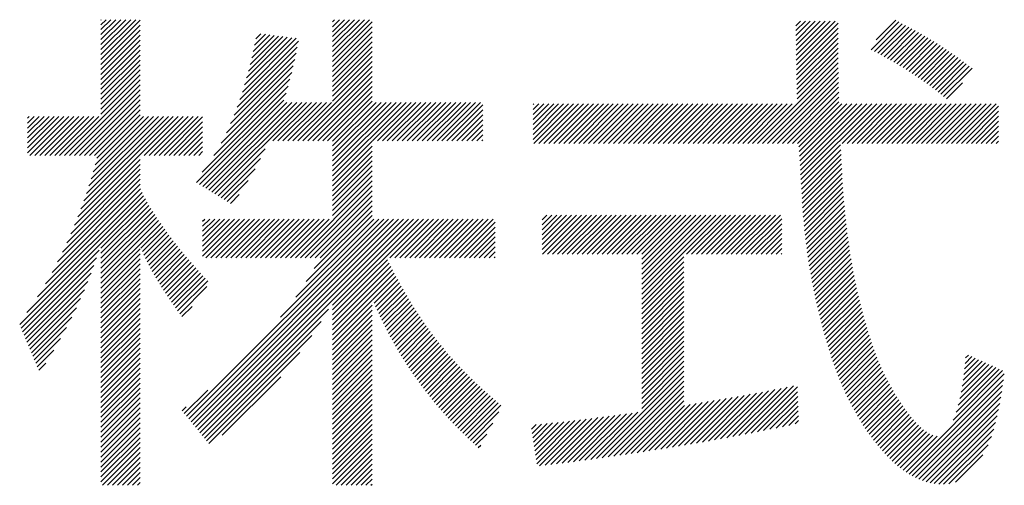
# Model space of a CAD drawing. Extents: x 50 to 4150, y 55 to 2915.
# Drawn here: x 1727 to 1783, y 171 to 197 of the extents above; entities that cross this region are included whole.
import ezdxf

# ---------------------------------------------------------------- set-up
doc = ezdxf.new("R2010")
doc.units = 0
doc.header["$LTSCALE"] = 10
doc.header["$MEASUREMENT"] = 0
doc.layers.add('_F-6_文字', color=7, linetype='CONTINUOUS')

msp = doc.modelspace()

# ---------------------------------------------------------------- linework, layer by layer
at = {"layer": '_F-6_文字', "color": 4, "linetype": 'Continuous'}
for p, q in [((1731.985, 195.039), (1733.967, 197.021)), ((1731.985, 195.322), (1733.684, 197.021)), ((1731.985, 195.605), (1733.401, 197.021)), ((1731.985, 195.888), (1733.118, 197.021)), ((1731.985, 196.171), (1732.835, 197.021)), ((1731.985, 196.454), (1732.553, 197.021)), ((1731.985, 196.736), (1732.27, 197.021)), ((1731.985, 197.019), (1731.987, 197.021)), ((1731.985, 194.757), (1734.218, 196.99)), ((1731.985, 194.474), (1734.218, 196.707)), ((1745.164, 194.925), (1747.26, 197.021)), ((1745.164, 195.208), (1746.978, 197.021)), ((1745.164, 195.491), (1746.695, 197.021)), ((1745.164, 195.773), (1746.412, 197.021)), ((1745.164, 196.056), (1746.129, 197.021)), ((1745.164, 196.339), (1745.846, 197.021)), ((1745.164, 196.622), (1745.563, 197.021)), ((1745.164, 196.905), (1745.281, 197.021)), ((1745.164, 194.642), (1747.422, 196.9)), ((1771.526, 196.68), (1771.784, 196.938)), ((1771.531, 196.402), (1772.067, 196.938)), ((1771.535, 196.123), (1772.35, 196.938)), ((1771.538, 195.844), (1772.633, 196.938)), ((1771.542, 195.564), (1772.916, 196.938)), ((1771.545, 195.285), (1773.199, 196.938)), ((1771.549, 195.005), (1773.481, 196.938)), ((1771.552, 194.726), (1773.764, 196.938)), ((1771.556, 194.447), (1773.926, 196.817)), ((1775.815, 195.312), (1777.395, 196.892)), ((1776.001, 195.214), (1777.581, 196.795)), ((1776.089, 195.869), (1777.208, 196.988)), ((1776.185, 195.116), (1777.766, 196.698)), ((1731.985, 194.191), (1734.218, 196.425)), ((1731.985, 193.908), (1734.218, 196.142)), ((1740.563, 194.849), (1741.838, 196.124)), ((1740.648, 195.217), (1741.588, 196.157)), ((1740.727, 195.58), (1741.337, 196.19)), ((1740.803, 195.938), (1741.087, 196.222)), ((1745.164, 194.359), (1747.422, 196.617)), ((1745.164, 194.076), (1747.422, 196.334)), ((1771.56, 194.168), (1773.926, 196.534)), ((1771.564, 193.889), (1773.927, 196.252)), ((1776.369, 195.017), (1777.951, 196.599)), ((1776.552, 194.917), (1778.135, 196.5)), ((1776.734, 194.816), (1778.317, 196.4)), ((1776.914, 194.714), (1778.499, 196.299)), ((1777.094, 194.611), (1778.68, 196.197)), ((1731.985, 193.625), (1734.218, 195.859)), ((1731.985, 193.342), (1734.218, 195.576)), ((1739.894, 192.484), (1743.215, 195.804)), ((1740.032, 192.904), (1743.089, 195.961)), ((1740.157, 193.312), (1742.839, 195.994)), ((1740.27, 193.708), (1742.588, 196.026)), ((1740.375, 194.096), (1742.338, 196.059)), ((1740.472, 194.476), (1742.088, 196.092)), ((1745.164, 193.793), (1747.422, 196.052)), ((1745.164, 193.511), (1747.422, 195.769)), ((1771.569, 193.612), (1773.927, 195.97)), ((1771.575, 193.334), (1773.928, 195.688)), ((1777.273, 194.507), (1778.859, 196.093)), ((1777.45, 194.401), (1779.037, 195.988)), ((1777.626, 194.295), (1779.213, 195.881)), ((1777.801, 194.187), (1779.388, 195.773)), ((1777.975, 194.077), (1779.561, 195.664)), ((1778.147, 193.966), (1779.733, 195.553)), ((1731.985, 193.06), (1734.218, 195.293)), ((1731.985, 192.777), (1734.218, 195.01)), ((1739.566, 191.589), (1743.084, 195.108)), ((1739.741, 192.047), (1743.152, 195.458)), ((1745.164, 193.228), (1747.422, 195.486)), ((1745.164, 192.945), (1747.422, 195.203)), ((1771.581, 193.058), (1773.93, 195.407)), ((1771.589, 192.783), (1773.933, 195.126)), ((1778.317, 193.854), (1779.903, 195.441)), ((1778.486, 193.74), (1780.073, 195.327)), ((1778.654, 193.625), (1780.241, 195.212)), ((1778.819, 193.508), (1780.408, 195.096)), ((1731.985, 192.494), (1734.218, 194.727)), ((1731.985, 192.211), (1734.218, 194.445)), ((1739.363, 191.104), (1743.01, 194.751)), ((1745.164, 192.662), (1747.422, 194.92)), ((1745.164, 192.379), (1747.422, 194.637)), ((1771.597, 192.508), (1773.935, 194.847)), ((1771.607, 192.235), (1773.939, 194.567)), ((1778.984, 193.389), (1780.573, 194.979)), ((1779.147, 193.269), (1780.738, 194.861)), ((1779.308, 193.148), (1780.902, 194.742)), ((1779.467, 193.024), (1781.065, 194.622)), ((1779.626, 192.9), (1781.227, 194.502)), ((1731.985, 191.928), (1734.218, 194.162)), ((1731.985, 191.645), (1734.218, 193.879)), ((1738.817, 189.992), (1742.837, 194.013)), ((1739.12, 190.578), (1742.928, 194.386)), ((1743.187, 190.12), (1747.422, 194.355)), ((1743.47, 190.12), (1747.422, 194.072)), ((1769.634, 189.98), (1773.943, 194.288)), ((1769.917, 189.98), (1773.947, 194.009)), ((1779.783, 192.774), (1781.389, 194.381)), ((1779.938, 192.647), (1781.551, 194.26)), ((1729.915, 189.293), (1734.218, 193.596)), ((1730.198, 189.293), (1734.218, 193.313)), ((1738.404, 189.297), (1742.738, 193.63)), ((1743.753, 190.12), (1747.422, 193.789)), ((1744.036, 190.12), (1747.422, 193.506)), ((1770.2, 189.98), (1773.951, 193.731)), ((1770.483, 189.98), (1773.956, 193.453)), ((1780.093, 192.519), (1781.01, 193.435)), ((1730.481, 189.293), (1734.218, 193.03)), ((1737.421, 187.747), (1742.514, 192.84)), ((1737.741, 188.35), (1742.63, 193.24)), ((1744.319, 190.12), (1747.422, 193.223)), ((1744.601, 190.12), (1747.422, 192.94)), ((1770.766, 189.98), (1773.962, 193.176)), ((1771.049, 189.98), (1773.967, 192.898)), ((1730.764, 189.293), (1734.218, 192.748)), ((1731.046, 189.293), (1734.218, 192.465)), ((1737.596, 187.64), (1742.389, 192.433)), ((1737.771, 187.532), (1742.556, 192.317)), ((1737.946, 187.425), (1742.839, 192.317)), ((1738.122, 187.317), (1743.122, 192.317)), ((1738.297, 187.209), (1743.405, 192.317)), ((1738.472, 187.102), (1743.688, 192.317)), ((1741.773, 190.12), (1743.97, 192.317)), ((1742.056, 190.12), (1744.253, 192.317)), ((1742.339, 190.12), (1744.536, 192.317)), ((1742.622, 190.12), (1744.819, 192.317)), ((1742.904, 190.12), (1745.102, 192.317)), ((1744.884, 190.12), (1747.422, 192.657)), ((1745.164, 190.117), (1747.422, 192.375)), ((1745.164, 188.137), (1749.344, 192.317)), ((1745.164, 188.419), (1749.062, 192.317)), ((1745.164, 188.702), (1748.779, 192.317)), ((1745.164, 188.985), (1748.496, 192.317)), ((1745.164, 189.268), (1748.213, 192.317)), ((1745.164, 189.551), (1747.93, 192.317)), ((1745.164, 189.834), (1747.647, 192.317)), ((1747.43, 190.12), (1749.627, 192.317)), ((1747.713, 190.12), (1749.91, 192.317)), ((1747.996, 190.12), (1750.193, 192.317)), ((1748.278, 190.12), (1750.476, 192.317)), ((1748.561, 190.12), (1750.759, 192.317)), ((1748.844, 190.12), (1751.041, 192.317)), ((1749.127, 190.12), (1751.324, 192.317)), ((1749.41, 190.12), (1751.607, 192.317)), ((1749.693, 190.12), (1751.89, 192.317)), ((1749.976, 190.12), (1752.173, 192.317)), ((1750.258, 190.12), (1752.456, 192.317)), ((1750.541, 190.12), (1752.738, 192.317)), ((1750.824, 190.12), (1753.021, 192.317)), ((1751.107, 190.12), (1753.304, 192.317)), ((1751.39, 190.12), (1753.587, 192.317)), ((1756.571, 190.21), (1758.594, 192.233)), ((1756.571, 190.493), (1758.311, 192.233)), ((1756.571, 190.776), (1758.028, 192.233)), ((1756.571, 191.058), (1757.745, 192.233)), ((1756.571, 191.341), (1757.462, 192.233)), ((1756.571, 191.624), (1757.18, 192.233)), ((1756.571, 191.907), (1756.897, 192.233)), ((1756.571, 192.19), (1756.614, 192.233)), ((1756.624, 189.98), (1758.877, 192.233)), ((1756.906, 189.98), (1759.159, 192.233)), ((1757.189, 189.98), (1759.442, 192.233)), ((1757.472, 189.98), (1759.725, 192.233)), ((1757.755, 189.98), (1760.008, 192.233)), ((1758.038, 189.98), (1760.291, 192.233)), ((1758.321, 189.98), (1760.574, 192.233)), ((1758.603, 189.98), (1760.857, 192.233)), ((1758.886, 189.98), (1761.139, 192.233)), ((1759.169, 189.98), (1761.422, 192.233)), ((1759.452, 189.98), (1761.705, 192.233)), ((1759.735, 189.98), (1761.988, 192.233)), ((1760.018, 189.98), (1762.271, 192.233)), ((1760.3, 189.98), (1762.554, 192.233)), ((1760.583, 189.98), (1762.836, 192.233)), ((1760.866, 189.98), (1763.119, 192.233)), ((1761.149, 189.98), (1763.402, 192.233)), ((1761.432, 189.98), (1763.685, 192.233)), ((1761.715, 189.98), (1763.968, 192.233)), ((1761.998, 189.98), (1764.251, 192.233)), ((1762.28, 189.98), (1764.533, 192.233)), ((1762.563, 189.98), (1764.816, 192.233)), ((1762.846, 189.98), (1765.099, 192.233)), ((1763.129, 189.98), (1765.382, 192.233)), ((1763.412, 189.98), (1765.665, 192.233)), ((1763.695, 189.98), (1765.948, 192.233)), ((1763.977, 189.98), (1766.231, 192.233)), ((1764.26, 189.98), (1766.513, 192.233)), ((1764.543, 189.98), (1766.796, 192.233)), ((1764.826, 189.98), (1767.079, 192.233)), ((1765.109, 189.98), (1767.362, 192.233)), ((1765.392, 189.98), (1767.645, 192.233)), ((1765.675, 189.98), (1767.928, 192.233)), ((1765.957, 189.98), (1768.21, 192.233)), ((1766.24, 189.98), (1768.493, 192.233)), ((1766.523, 189.98), (1768.776, 192.233)), ((1766.806, 189.98), (1769.059, 192.233)), ((1767.089, 189.98), (1769.342, 192.233)), ((1767.372, 189.98), (1769.625, 192.233)), ((1767.654, 189.98), (1769.907, 192.233)), ((1767.937, 189.98), (1770.19, 192.233)), ((1768.22, 189.98), (1770.473, 192.233)), ((1768.503, 189.98), (1770.756, 192.233)), ((1768.786, 189.98), (1771.039, 192.233)), ((1769.069, 189.98), (1771.322, 192.233)), ((1769.351, 189.98), (1771.605, 192.233)), ((1771.331, 189.98), (1773.973, 192.621)), ((1771.614, 189.98), (1773.979, 192.344)), ((1771.702, 189.785), (1774.15, 192.233)), ((1771.719, 189.518), (1774.433, 192.233)), ((1771.735, 189.252), (1774.716, 192.233)), ((1771.752, 188.986), (1774.999, 192.233)), ((1771.768, 188.719), (1775.282, 192.233)), ((1771.784, 188.453), (1775.564, 192.233)), ((1771.8, 188.186), (1775.847, 192.233)), ((1771.816, 187.919), (1776.13, 192.233)), ((1774.16, 189.98), (1776.413, 192.233)), ((1774.443, 189.98), (1776.696, 192.233)), ((1774.725, 189.98), (1776.979, 192.233)), ((1775.008, 189.98), (1777.261, 192.233)), ((1775.291, 189.98), (1777.544, 192.233)), ((1775.574, 189.98), (1777.827, 192.233)), ((1775.857, 189.98), (1778.11, 192.233)), ((1776.14, 189.98), (1778.393, 192.233)), ((1776.423, 189.98), (1778.676, 192.233)), ((1776.705, 189.98), (1778.958, 192.233)), ((1776.988, 189.98), (1779.241, 192.233)), ((1777.271, 189.98), (1779.524, 192.233)), ((1777.554, 189.98), (1779.807, 192.233)), ((1777.837, 189.98), (1780.09, 192.233)), ((1778.12, 189.98), (1780.373, 192.233)), ((1778.402, 189.98), (1780.656, 192.233)), ((1778.685, 189.98), (1780.938, 192.233)), ((1778.968, 189.98), (1781.221, 192.233)), ((1779.251, 189.98), (1781.504, 192.233)), ((1779.534, 189.98), (1781.787, 192.233)), ((1779.817, 189.98), (1782.07, 192.233)), ((1780.099, 189.98), (1782.353, 192.233)), ((1780.382, 189.98), (1782.635, 192.233)), ((1780.665, 189.98), (1782.918, 192.233)), ((1731.329, 189.293), (1734.218, 192.182)), ((1731.612, 189.293), (1734.218, 191.899)), ((1751.673, 190.12), (1753.723, 192.171)), ((1751.955, 190.12), (1753.723, 191.888)), ((1780.948, 189.98), (1783.062, 192.094)), ((1781.231, 189.98), (1783.062, 191.811)), ((1727.802, 189.442), (1729.877, 191.517)), ((1727.802, 189.725), (1729.594, 191.517)), ((1727.802, 190.008), (1729.311, 191.517)), ((1727.802, 190.291), (1729.028, 191.517)), ((1727.802, 190.574), (1728.745, 191.517)), ((1727.802, 190.857), (1728.463, 191.517)), ((1727.802, 191.139), (1728.18, 191.517)), ((1727.802, 191.422), (1727.897, 191.517)), ((1727.935, 189.293), (1730.16, 191.517)), ((1728.218, 189.293), (1730.442, 191.517)), ((1728.501, 189.293), (1730.725, 191.517)), ((1728.784, 189.293), (1731.008, 191.517)), ((1729.067, 189.293), (1731.291, 191.517)), ((1729.349, 189.293), (1731.574, 191.517)), ((1729.632, 189.293), (1731.857, 191.517)), ((1730.668, 185.803), (1736.382, 191.517)), ((1730.842, 186.26), (1736.099, 191.517)), ((1731.004, 186.705), (1735.817, 191.517)), ((1731.154, 187.137), (1735.534, 191.517)), ((1731.291, 187.558), (1735.251, 191.517)), ((1731.419, 187.969), (1734.968, 191.517)), ((1731.538, 188.37), (1734.685, 191.517)), ((1731.646, 188.761), (1734.402, 191.517)), ((1731.746, 189.144), (1734.218, 191.616)), ((1734.441, 189.293), (1736.665, 191.517)), ((1734.723, 189.293), (1736.948, 191.517)), ((1735.006, 189.293), (1737.231, 191.517)), ((1735.289, 189.293), (1737.514, 191.517)), ((1735.572, 189.293), (1737.77, 191.491)), ((1735.855, 189.293), (1737.77, 191.208)), ((1752.238, 190.12), (1753.723, 191.605)), ((1752.521, 190.12), (1753.723, 191.322)), ((1781.514, 189.98), (1783.062, 191.528)), ((1781.797, 189.98), (1783.062, 191.245)), ((1736.138, 189.293), (1737.77, 190.925)), ((1736.42, 189.293), (1737.77, 190.642)), ((1752.804, 190.12), (1753.723, 191.039)), ((1753.087, 190.12), (1753.723, 190.756)), ((1782.079, 189.98), (1783.062, 190.963)), ((1782.362, 189.98), (1783.062, 190.68)), ((1736.703, 189.293), (1737.77, 190.359)), ((1736.986, 189.293), (1737.77, 190.076)), ((1745.164, 187.854), (1747.422, 190.112)), ((1753.37, 190.12), (1753.723, 190.474)), ((1753.652, 190.12), (1753.723, 190.191)), ((1782.645, 189.98), (1783.062, 190.397)), ((1782.928, 189.98), (1783.062, 190.114)), ((1737.269, 189.293), (1737.77, 189.794)), ((1737.552, 189.293), (1737.77, 189.511)), ((1738.647, 186.994), (1741.326, 189.673)), ((1745.164, 187.571), (1747.422, 189.829)), ((1745.164, 187.288), (1747.422, 189.546)), ((1771.832, 187.652), (1774.076, 189.896)), ((1771.848, 187.385), (1774.087, 189.624)), ((1730.477, 185.329), (1734.218, 189.071)), ((1738.823, 186.887), (1741.063, 189.127)), ((1745.164, 187.005), (1747.422, 189.263)), ((1745.164, 186.722), (1747.422, 188.98)), ((1771.863, 187.117), (1774.099, 189.354)), ((1771.879, 186.85), (1774.112, 189.083)), ((1730.044, 184.33), (1734.218, 188.505)), ((1730.271, 184.84), (1734.218, 188.788)), ((1738.998, 186.779), (1740.752, 188.533)), ((1745.164, 186.44), (1747.422, 188.698)), ((1745.164, 186.157), (1747.422, 188.415)), ((1771.894, 186.583), (1774.125, 188.814)), ((1771.912, 186.317), (1774.139, 188.545)), ((1771.929, 186.052), (1774.154, 188.277)), ((1729.514, 183.235), (1734.218, 187.939)), ((1729.793, 183.797), (1734.218, 188.222)), ((1739.173, 186.671), (1740.367, 187.865)), ((1743.047, 183.474), (1747.422, 187.849)), ((1745.164, 185.874), (1747.422, 188.132)), ((1771.951, 185.791), (1774.17, 188.01)), ((1771.972, 185.529), (1774.187, 187.744)), ((1728.378, 181.25), (1734.319, 187.191)), ((1728.828, 181.983), (1734.231, 187.386)), ((1729.197, 182.635), (1734.218, 187.656)), ((1743.33, 183.474), (1747.422, 187.566)), ((1743.612, 183.474), (1747.422, 187.283)), ((1771.997, 185.271), (1774.205, 187.479)), ((1772.022, 185.014), (1774.223, 187.215)), ((1727.358, 179.665), (1734.51, 186.817)), ((1727.768, 180.358), (1734.412, 187.002)), ((1731.985, 184.009), (1734.611, 186.635)), ((1739.348, 186.564), (1739.852, 187.068)), ((1743.895, 183.474), (1747.422, 187.001)), ((1744.178, 183.474), (1747.422, 186.718)), ((1772.05, 184.758), (1774.243, 186.952)), ((1772.079, 184.505), (1774.265, 186.69)), ((1731.985, 183.726), (1734.715, 186.456)), ((1731.985, 183.443), (1734.822, 186.28)), ((1731.985, 183.16), (1734.93, 186.105)), ((1744.123, 182.853), (1747.422, 186.152)), ((1744.461, 183.474), (1747.422, 186.435)), ((1772.11, 184.253), (1774.287, 186.43)), ((1772.143, 184.003), (1774.311, 186.171)), ((1731.985, 182.877), (1735.04, 185.933)), ((1731.985, 182.594), (1735.152, 185.762)), ((1731.985, 182.311), (1735.266, 185.593)), ((1736.853, 174.452), (1748.072, 185.671)), ((1736.981, 174.296), (1748.355, 185.671)), ((1737.108, 174.141), (1748.638, 185.671)), ((1737.235, 173.985), (1748.921, 185.671)), ((1737.362, 173.829), (1749.204, 185.671)), ((1737.489, 173.674), (1749.487, 185.671)), ((1737.616, 173.518), (1749.77, 185.671)), ((1737.77, 183.571), (1739.87, 185.671)), ((1737.77, 183.854), (1739.587, 185.671)), ((1737.77, 184.42), (1739.021, 185.671)), ((1737.77, 184.137), (1739.304, 185.671)), ((1737.77, 184.702), (1738.739, 185.671)), ((1737.77, 184.985), (1738.456, 185.671)), ((1737.77, 185.268), (1738.173, 185.671)), ((1737.77, 185.551), (1737.89, 185.671)), ((1737.956, 183.474), (1740.153, 185.671)), ((1738.238, 183.474), (1740.436, 185.671)), ((1738.521, 183.474), (1740.719, 185.671)), ((1738.804, 183.474), (1741.001, 185.671)), ((1739.087, 183.474), (1741.284, 185.671)), ((1739.37, 183.474), (1741.567, 185.671)), ((1739.653, 183.474), (1741.85, 185.671)), ((1739.935, 183.474), (1742.133, 185.671)), ((1740.218, 183.474), (1742.416, 185.671)), ((1740.501, 183.474), (1742.698, 185.671)), ((1740.784, 183.474), (1742.981, 185.671)), ((1741.067, 183.474), (1743.264, 185.671)), ((1741.35, 183.474), (1743.547, 185.671)), ((1741.633, 183.474), (1743.83, 185.671)), ((1741.915, 183.474), (1744.113, 185.671)), ((1742.198, 183.474), (1744.396, 185.671)), ((1742.203, 180.085), (1747.79, 185.671)), ((1742.481, 183.474), (1744.678, 185.671)), ((1742.764, 183.474), (1744.961, 185.671)), ((1743.073, 181.238), (1747.507, 185.671)), ((1743.665, 182.113), (1747.422, 185.869)), ((1745.164, 180.5), (1750.335, 185.671)), ((1745.164, 180.783), (1750.052, 185.671)), ((1748.421, 183.474), (1750.618, 185.671)), ((1748.704, 183.474), (1750.901, 185.671)), ((1748.986, 183.474), (1751.184, 185.671)), ((1749.269, 183.474), (1751.467, 185.671)), ((1749.552, 183.474), (1751.749, 185.671)), ((1749.835, 183.474), (1752.032, 185.671)), ((1750.118, 183.474), (1752.315, 185.671)), ((1750.401, 183.474), (1752.598, 185.671)), ((1750.684, 183.474), (1752.881, 185.671)), ((1750.966, 183.474), (1753.164, 185.671)), ((1751.249, 183.474), (1753.446, 185.671)), ((1751.532, 183.474), (1753.729, 185.671)), ((1751.815, 183.474), (1754.012, 185.671)), ((1752.098, 183.474), (1754.295, 185.671)), ((1752.381, 183.474), (1754.409, 185.502)), ((1757.086, 183.937), (1759.048, 185.899)), ((1757.086, 184.22), (1758.765, 185.899)), ((1757.086, 184.503), (1758.482, 185.899)), ((1757.086, 184.786), (1758.199, 185.899)), ((1757.086, 185.069), (1757.916, 185.899)), ((1757.086, 185.351), (1757.634, 185.899)), ((1757.086, 185.634), (1757.351, 185.899)), ((1757.106, 183.674), (1759.331, 185.899)), ((1757.389, 183.674), (1759.614, 185.899)), ((1757.672, 183.674), (1759.896, 185.899)), ((1757.954, 183.674), (1760.179, 185.899)), ((1758.237, 183.674), (1760.462, 185.899)), ((1758.52, 183.674), (1760.745, 185.899)), ((1758.803, 183.674), (1761.028, 185.899)), ((1759.086, 183.674), (1761.311, 185.899)), ((1759.369, 183.674), (1761.593, 185.899)), ((1759.651, 183.674), (1761.876, 185.899)), ((1759.934, 183.674), (1762.159, 185.899)), ((1760.217, 183.674), (1762.442, 185.899)), ((1760.5, 183.674), (1762.725, 185.899)), ((1760.783, 183.674), (1763.008, 185.899)), ((1761.066, 183.674), (1763.29, 185.899)), ((1761.349, 183.674), (1763.573, 185.899)), ((1761.631, 183.674), (1763.856, 185.899)), ((1761.914, 183.674), (1764.139, 185.899)), ((1762.197, 183.674), (1764.422, 185.899)), ((1762.48, 183.674), (1764.705, 185.899)), ((1762.757, 181.405), (1767.25, 185.899)), ((1762.757, 181.688), (1766.967, 185.899)), ((1762.757, 181.971), (1766.685, 185.899)), ((1762.757, 182.254), (1766.402, 185.899)), ((1762.757, 182.536), (1766.119, 185.899)), ((1762.757, 182.819), (1765.836, 185.899)), ((1762.757, 183.102), (1765.553, 185.899)), ((1762.757, 183.385), (1765.27, 185.899)), ((1762.757, 183.668), (1764.988, 185.899)), ((1765.308, 183.674), (1767.533, 185.899)), ((1765.591, 183.674), (1767.816, 185.899)), ((1765.874, 183.674), (1768.099, 185.899)), ((1766.157, 183.674), (1768.382, 185.899)), ((1766.44, 183.674), (1768.664, 185.899)), ((1766.723, 183.674), (1768.947, 185.899)), ((1767.005, 183.674), (1769.23, 185.899)), ((1767.288, 183.674), (1769.513, 185.899)), ((1767.571, 183.674), (1769.796, 185.899)), ((1767.854, 183.674), (1770.079, 185.899)), ((1768.137, 183.674), (1770.362, 185.899)), ((1768.42, 183.674), (1770.644, 185.899)), ((1768.702, 183.674), (1770.721, 185.693)), ((1772.176, 183.754), (1774.336, 185.913)), ((1772.213, 183.508), (1774.363, 185.657)), ((1731.985, 182.029), (1735.381, 185.425)), ((1734.261, 184.022), (1735.497, 185.258)), ((1734.342, 183.82), (1735.615, 185.093)), ((1734.426, 183.622), (1735.734, 184.929)), ((1752.663, 183.474), (1754.409, 185.219)), ((1752.946, 183.474), (1754.409, 184.937)), ((1768.985, 183.674), (1770.721, 185.41)), ((1769.268, 183.674), (1770.721, 185.127)), ((1772.25, 183.262), (1774.391, 185.402)), ((1772.289, 183.018), (1774.42, 185.149)), ((1734.515, 183.427), (1735.853, 184.766)), ((1734.606, 183.236), (1735.974, 184.604)), ((1734.702, 183.048), (1736.097, 184.443)), ((1753.229, 183.474), (1754.409, 184.654)), ((1753.512, 183.474), (1754.409, 184.371)), ((1769.551, 183.674), (1770.721, 184.844)), ((1769.834, 183.674), (1770.721, 184.561)), ((1772.33, 182.776), (1774.45, 184.896)), ((1772.371, 182.534), (1774.483, 184.646)), ((1772.416, 182.296), (1774.517, 184.397)), ((1727.441, 179.465), (1731.876, 183.9)), ((1731.985, 181.746), (1734.218, 183.979)), ((1734.8, 182.864), (1736.22, 184.284)), ((1734.901, 182.682), (1736.344, 184.125)), ((1735.004, 182.502), (1736.469, 183.967)), ((1735.109, 182.325), (1736.595, 183.811)), ((1753.795, 183.474), (1754.409, 184.088)), ((1754.078, 183.474), (1754.409, 183.805)), ((1770.117, 183.674), (1770.721, 184.278)), ((1770.399, 183.674), (1770.721, 183.996)), ((1772.46, 182.057), (1774.552, 184.149)), ((1772.507, 181.821), (1774.588, 183.903)), ((1727.525, 179.266), (1731.735, 183.476)), ((1731.985, 181.463), (1734.218, 183.697)), ((1731.985, 181.18), (1734.218, 183.414)), ((1735.217, 182.149), (1736.723, 183.655)), ((1735.325, 181.975), (1736.851, 183.501)), ((1735.436, 181.802), (1736.98, 183.347)), ((1745.164, 180.217), (1748.293, 183.346)), ((1754.36, 183.474), (1754.409, 183.522)), ((1762.757, 181.122), (1765.16, 183.526)), ((1762.757, 180.839), (1765.16, 183.243)), ((1770.682, 183.674), (1770.721, 183.713)), ((1772.554, 181.586), (1774.626, 183.658)), ((1772.603, 181.352), (1774.666, 183.415)), ((1727.608, 179.066), (1731.582, 183.041)), ((1731.985, 180.897), (1734.218, 183.131)), ((1731.985, 180.614), (1734.218, 182.848)), ((1735.547, 181.631), (1737.111, 183.195)), ((1735.659, 181.461), (1737.242, 183.044)), ((1735.773, 181.291), (1737.375, 182.893)), ((1735.887, 181.122), (1737.509, 182.745)), ((1745.164, 179.934), (1748.386, 183.157)), ((1745.164, 179.651), (1748.481, 182.969)), ((1745.164, 179.368), (1748.577, 182.782)), ((1762.757, 180.557), (1765.16, 182.96)), ((1762.757, 180.274), (1765.16, 182.677)), ((1772.654, 181.12), (1774.707, 183.173)), ((1772.705, 180.888), (1774.75, 182.933)), ((1772.759, 180.659), (1774.793, 182.694)), ((1727.691, 178.866), (1731.417, 182.592)), ((1727.774, 178.667), (1731.237, 182.129)), ((1731.985, 180.332), (1734.218, 182.565)), ((1731.985, 180.049), (1734.218, 182.282)), ((1736.001, 180.954), (1737.644, 182.597)), ((1736.117, 180.786), (1737.781, 182.45)), ((1736.232, 180.619), (1737.918, 182.305)), ((1736.348, 180.453), (1738.058, 182.162)), ((1745.164, 179.086), (1748.674, 182.595)), ((1747.443, 181.082), (1748.771, 182.41)), ((1747.528, 180.884), (1748.87, 182.226)), ((1762.757, 179.991), (1765.16, 182.394)), ((1762.757, 179.708), (1765.16, 182.112)), ((1772.813, 180.43), (1774.839, 182.457)), ((1772.869, 180.203), (1774.886, 182.221)), ((1727.858, 178.467), (1731.04, 181.649)), ((1731.985, 179.766), (1734.218, 182)), ((1731.985, 179.483), (1734.218, 181.717)), ((1736.465, 180.286), (1738.009, 181.83)), ((1747.613, 180.687), (1748.97, 182.043)), ((1747.7, 180.491), (1749.071, 181.861)), ((1747.789, 180.296), (1749.173, 181.68)), ((1762.757, 179.425), (1765.16, 181.829)), ((1762.757, 179.142), (1765.16, 181.546)), ((1772.926, 179.978), (1774.935, 181.987)), ((1772.983, 179.752), (1774.985, 181.754)), ((1727.941, 178.268), (1730.823, 181.15)), ((1731.985, 179.2), (1734.218, 181.434)), ((1731.985, 178.917), (1734.218, 181.151)), ((1745.164, 178.803), (1747.422, 181.061)), ((1747.879, 180.104), (1749.276, 181.501)), ((1747.97, 179.912), (1749.38, 181.322)), ((1748.063, 179.722), (1749.485, 181.144)), ((1762.757, 178.859), (1765.16, 181.263)), ((1773.044, 179.53), (1775.036, 181.522)), ((1773.104, 179.307), (1775.09, 181.293)), ((1773.166, 179.086), (1775.144, 181.064)), ((1728.024, 178.068), (1730.585, 180.629)), ((1731.985, 178.635), (1734.218, 180.868)), ((1731.985, 178.352), (1734.218, 180.585)), ((1736.582, 180.12), (1737.166, 180.704)), ((1737.743, 173.362), (1744.934, 180.553)), ((1745.164, 178.52), (1747.422, 180.778)), ((1745.164, 178.237), (1747.422, 180.495)), ((1748.157, 179.534), (1749.592, 180.968)), ((1748.253, 179.346), (1749.699, 180.793)), ((1748.35, 179.161), (1749.808, 180.619)), ((1748.449, 178.977), (1749.919, 180.446)), ((1762.757, 178.577), (1765.16, 180.98)), ((1762.757, 178.294), (1765.16, 180.697)), ((1773.229, 178.867), (1775.2, 180.837)), ((1773.293, 178.648), (1775.257, 180.612)), ((1728.107, 177.868), (1730.322, 180.083)), ((1731.985, 178.069), (1734.218, 180.302)), ((1731.985, 177.786), (1734.218, 180.02)), ((1745.164, 177.954), (1747.422, 180.212)), ((1745.164, 177.671), (1747.422, 179.93)), ((1748.549, 178.793), (1750.03, 180.275)), ((1748.65, 178.612), (1750.143, 180.105)), ((1748.753, 178.432), (1750.256, 179.936)), ((1762.757, 178.011), (1765.16, 180.415)), ((1762.757, 177.728), (1765.16, 180.132)), ((1773.359, 178.431), (1775.316, 180.387)), ((1773.426, 178.215), (1775.376, 180.165)), ((1773.493, 177.999), (1775.437, 179.944)), ((1728.191, 177.669), (1730.025, 179.504)), ((1731.985, 177.503), (1734.218, 179.737)), ((1731.985, 177.22), (1734.218, 179.454)), ((1737.87, 173.206), (1744.511, 179.847)), ((1745.164, 177.389), (1747.422, 179.647)), ((1745.164, 177.106), (1747.422, 179.364)), ((1748.857, 178.253), (1750.372, 179.768)), ((1748.962, 178.076), (1750.488, 179.602)), ((1749.069, 177.899), (1750.606, 179.437)), ((1762.757, 177.445), (1765.16, 179.849)), ((1762.757, 177.162), (1765.16, 179.566)), ((1773.562, 177.786), (1775.501, 179.724)), ((1773.632, 177.572), (1775.565, 179.505)), ((1728.274, 177.469), (1729.687, 178.883)), ((1731.985, 176.937), (1734.218, 179.171)), ((1731.985, 176.655), (1734.218, 178.888)), ((1737.998, 173.051), (1743.992, 179.045)), ((1745.164, 176.823), (1747.422, 179.081)), ((1745.164, 176.54), (1747.422, 178.798)), ((1749.177, 177.725), (1750.725, 179.273)), ((1749.286, 177.551), (1750.846, 179.111)), ((1749.397, 177.379), (1750.967, 178.95)), ((1749.509, 177.208), (1751.091, 178.79)), ((1762.757, 176.88), (1765.16, 179.283)), ((1762.757, 176.597), (1765.16, 179)), ((1773.702, 177.36), (1775.631, 179.289)), ((1773.776, 177.15), (1775.698, 179.073)), ((1773.852, 176.944), (1775.766, 178.858)), ((1728.357, 177.27), (1729.302, 178.214)), ((1731.985, 176.372), (1734.218, 178.605)), ((1731.985, 176.089), (1734.218, 178.323)), ((1745.164, 176.257), (1747.422, 178.515)), ((1745.164, 175.974), (1747.422, 178.232)), ((1749.622, 177.039), (1751.215, 178.632)), ((1749.737, 176.87), (1751.341, 178.475)), ((1749.853, 176.704), (1751.469, 178.319)), ((1762.757, 176.314), (1765.16, 178.718)), ((1762.757, 176.031), (1765.16, 178.435)), ((1773.931, 176.74), (1775.836, 178.646)), ((1774.013, 176.539), (1775.907, 178.434)), ((1774.097, 176.34), (1775.98, 178.223)), ((1731.985, 175.806), (1734.218, 178.04)), ((1731.985, 175.523), (1734.218, 177.757)), ((1738.125, 172.895), (1743.305, 178.076)), ((1745.164, 175.692), (1747.422, 177.95)), ((1745.164, 175.409), (1747.422, 177.667)), ((1749.97, 176.537), (1751.597, 178.165)), ((1750.088, 176.373), (1751.728, 178.013)), ((1750.208, 176.21), (1751.859, 177.861)), ((1750.329, 176.048), (1751.992, 177.711)), ((1762.757, 175.748), (1765.16, 178.152)), ((1762.757, 175.465), (1765.16, 177.869)), ((1774.182, 176.143), (1776.056, 178.017)), ((1774.27, 175.948), (1776.135, 177.813)), ((1781.089, 176.827), (1781.93, 177.668)), ((1781.126, 177.147), (1781.735, 177.756)), ((1781.157, 177.46), (1781.54, 177.844)), ((1781.182, 177.769), (1781.345, 177.932)), ((1728.44, 177.07), (1728.84, 177.47)), ((1731.985, 175.24), (1734.218, 177.474)), ((1731.985, 174.958), (1734.218, 177.191)), ((1745.164, 175.126), (1747.422, 177.384)), ((1745.164, 174.843), (1747.422, 177.101)), ((1750.451, 175.888), (1752.126, 177.563)), ((1750.575, 175.728), (1752.262, 177.415)), ((1750.7, 175.57), (1752.398, 177.269)), ((1750.826, 175.414), (1752.537, 177.125)), ((1762.757, 175.183), (1765.16, 177.586)), ((1762.757, 174.9), (1765.16, 177.303)), ((1774.36, 175.755), (1776.217, 177.612)), ((1774.452, 175.564), (1776.302, 177.414)), ((1774.546, 175.375), (1776.39, 177.219)), ((1780.643, 174.684), (1783.099, 177.14)), ((1780.763, 175.087), (1782.904, 177.228)), ((1780.855, 175.462), (1782.709, 177.316)), ((1780.93, 175.82), (1782.514, 177.404)), ((1780.993, 176.165), (1782.319, 177.492)), ((1781.045, 176.5), (1782.125, 177.58)), ((1731.985, 174.675), (1734.218, 176.908)), ((1731.985, 174.392), (1734.218, 176.626)), ((1738.881, 173.369), (1742.215, 176.702)), ((1745.164, 174.56), (1747.422, 176.818)), ((1745.164, 174.277), (1747.422, 176.535)), ((1750.953, 175.258), (1752.676, 176.981)), ((1751.082, 175.104), (1752.817, 176.839)), ((1751.211, 174.951), (1752.959, 176.698)), ((1751.342, 174.799), (1753.102, 176.558)), ((1760.183, 172.043), (1765.16, 177.02)), ((1760.511, 172.088), (1765.16, 176.738)), ((1774.642, 175.188), (1776.479, 177.026)), ((1774.739, 175.003), (1776.571, 176.835)), ((1774.839, 174.82), (1776.666, 176.646)), ((1777.798, 171.274), (1783.39, 176.865)), ((1777.971, 171.163), (1783.342, 176.534)), ((1780.473, 174.232), (1783.294, 177.052)), ((1731.985, 174.109), (1734.218, 176.343)), ((1731.985, 173.826), (1734.218, 176.06)), ((1736.726, 174.608), (1738.065, 175.946)), ((1745.164, 173.994), (1747.422, 176.253)), ((1745.164, 173.712), (1747.422, 175.97)), ((1751.475, 174.648), (1753.246, 176.42)), ((1751.608, 174.499), (1753.392, 176.282)), ((1751.743, 174.351), (1753.538, 176.146)), ((1751.879, 174.204), (1753.685, 176.011)), ((1760.841, 172.135), (1765.16, 176.455)), ((1761.17, 172.182), (1765.16, 176.172)), ((1767.592, 173.229), (1770.331, 175.968)), ((1767.938, 173.293), (1770.685, 176.04)), ((1768.288, 173.359), (1771.04, 176.112)), ((1768.638, 173.427), (1771.398, 176.187)), ((1768.988, 173.494), (1771.612, 176.118)), ((1774.94, 174.638), (1776.762, 176.46)), ((1775.044, 174.459), (1776.86, 176.275)), ((1775.149, 174.281), (1776.961, 176.093)), ((1778.149, 171.059), (1783.292, 176.202)), ((1731.985, 173.543), (1734.218, 175.777)), ((1731.985, 173.261), (1734.218, 175.494)), ((1745.164, 173.429), (1747.422, 175.687)), ((1745.164, 173.146), (1747.422, 175.404)), ((1752.016, 174.058), (1753.834, 175.877)), ((1752.154, 173.914), (1753.984, 175.743)), ((1752.294, 173.77), (1754.134, 175.611)), ((1752.435, 173.629), (1754.286, 175.479)), ((1761.501, 172.229), (1765.16, 175.889)), ((1761.832, 172.278), (1765.16, 175.606)), ((1764.511, 172.694), (1767.214, 175.398)), ((1764.849, 172.75), (1767.556, 175.456)), ((1765.188, 172.805), (1767.898, 175.516)), ((1765.529, 172.863), (1768.242, 175.576)), ((1765.87, 172.922), (1768.586, 175.638)), ((1766.212, 172.981), (1768.932, 175.701)), ((1766.556, 173.042), (1769.279, 175.765)), ((1766.9, 173.103), (1769.629, 175.832)), ((1767.245, 173.165), (1769.979, 175.899)), ((1769.341, 173.565), (1771.622, 175.846)), ((1769.695, 173.636), (1771.633, 175.574)), ((1775.257, 174.106), (1777.063, 175.913)), ((1775.366, 173.932), (1777.168, 175.735)), ((1775.478, 173.761), (1777.275, 175.559)), ((1775.591, 173.592), (1777.384, 175.385)), ((1778.335, 170.962), (1783.241, 175.868)), ((1778.528, 170.872), (1783.186, 175.53)), ((1731.985, 172.978), (1734.218, 175.211)), ((1731.985, 172.695), (1734.218, 174.928)), ((1736.599, 174.764), (1736.825, 174.989)), ((1745.164, 172.863), (1747.422, 175.121)), ((1745.164, 172.58), (1747.422, 174.838)), ((1752.577, 173.488), (1754.438, 175.349)), ((1752.72, 173.349), (1754.591, 175.219)), ((1752.865, 173.211), (1754.744, 175.09)), ((1762.164, 172.327), (1765.16, 175.323)), ((1762.497, 172.377), (1765.182, 175.062)), ((1762.831, 172.428), (1765.519, 175.117)), ((1763.165, 172.479), (1765.857, 175.172)), ((1763.5, 172.532), (1766.195, 175.227)), ((1763.836, 172.585), (1766.534, 175.283)), ((1764.173, 172.639), (1766.874, 175.34)), ((1770.05, 173.708), (1771.644, 175.301)), ((1770.408, 173.782), (1771.654, 175.029)), ((1775.707, 173.425), (1777.496, 175.214)), ((1775.825, 173.261), (1777.61, 175.045)), ((1775.946, 173.098), (1777.726, 174.879)), ((1778.73, 170.791), (1783.126, 175.187)), ((1778.942, 170.721), (1783.059, 174.837)), ((1731.985, 172.412), (1734.218, 174.646)), ((1731.985, 172.129), (1734.218, 174.363)), ((1745.164, 172.297), (1747.422, 174.556)), ((1745.164, 172.015), (1747.422, 174.273)), ((1753.011, 173.073), (1754.632, 174.695)), ((1756.934, 171.622), (1759.602, 174.291)), ((1757.256, 171.661), (1759.926, 174.332)), ((1757.578, 171.701), (1760.25, 174.373)), ((1757.902, 171.742), (1760.576, 174.415)), ((1758.226, 171.783), (1760.901, 174.459)), ((1758.55, 171.824), (1761.228, 174.502)), ((1758.876, 171.867), (1761.555, 174.547)), ((1759.201, 171.91), (1761.883, 174.592)), ((1759.527, 171.953), (1762.212, 174.637)), ((1759.855, 171.998), (1762.541, 174.684)), ((1770.765, 173.857), (1771.665, 174.757)), ((1771.125, 173.934), (1771.676, 174.485)), ((1776.069, 172.939), (1777.846, 174.715)), ((1776.195, 172.782), (1777.968, 174.555)), ((1776.324, 172.627), (1778.094, 174.398)), ((1779.166, 170.662), (1782.982, 174.478)), ((1731.985, 171.846), (1734.218, 174.08)), ((1731.985, 171.563), (1734.218, 173.797)), ((1745.164, 171.732), (1747.422, 173.99)), ((1745.164, 171.449), (1747.422, 173.707)), ((1753.158, 172.938), (1754.288, 174.067)), ((1756.489, 173.723), (1756.742, 173.976)), ((1756.525, 173.476), (1757.055, 174.006)), ((1756.562, 173.23), (1757.369, 174.037)), ((1756.598, 172.984), (1757.684, 174.07)), ((1756.634, 172.737), (1758.001, 174.103)), ((1756.671, 172.491), (1758.319, 174.138)), ((1756.707, 172.244), (1758.638, 174.175)), ((1756.744, 171.998), (1758.958, 174.212)), ((1756.78, 171.751), (1759.28, 174.251)), ((1771.487, 174.013), (1771.686, 174.213)), ((1776.455, 172.476), (1778.224, 174.245)), ((1776.589, 172.328), (1778.358, 174.096)), ((1776.727, 172.182), (1778.497, 173.953)), ((1776.868, 172.04), (1778.643, 173.815)), ((1779.404, 170.617), (1782.893, 174.106)), ((1779.658, 170.588), (1782.786, 173.716)), ((1731.985, 171.281), (1734.218, 173.514)), ((1731.985, 170.998), (1734.218, 173.231)), ((1745.164, 171.166), (1747.422, 173.424)), ((1745.164, 170.883), (1747.422, 173.141)), ((1753.306, 172.803), (1753.943, 173.44)), ((1777.013, 171.902), (1778.795, 173.685)), ((1777.161, 171.768), (1778.958, 173.564)), ((1777.313, 171.637), (1779.134, 173.457)), ((1777.47, 171.511), (1779.33, 173.371)), ((1777.632, 171.39), (1779.564, 173.322)), ((1779.933, 170.58), (1782.652, 173.298)), ((1731.985, 170.715), (1734.218, 172.949)), ((1732.075, 170.522), (1734.218, 172.666)), ((1745.164, 170.6), (1747.422, 172.858)), ((1753.456, 172.67), (1753.598, 172.812)), ((1780.238, 170.602), (1782.468, 172.832)), ((1732.358, 170.522), (1734.218, 172.383)), ((1732.64, 170.522), (1734.218, 172.1)), ((1745.368, 170.522), (1747.422, 172.576)), ((1745.651, 170.522), (1747.422, 172.293)), ((1780.621, 170.702), (1782.175, 172.256)), ((1732.923, 170.522), (1734.218, 171.817)), ((1733.206, 170.522), (1734.218, 171.534)), ((1745.934, 170.522), (1747.422, 172.01)), ((1746.217, 170.522), (1747.422, 171.727)), ((1733.489, 170.522), (1734.218, 171.252)), ((1733.772, 170.522), (1734.218, 170.969)), ((1746.5, 170.522), (1747.422, 171.444)), ((1746.783, 170.522), (1747.422, 171.161)), ((1734.055, 170.522), (1734.218, 170.686)), ((1747.065, 170.522), (1747.422, 170.879)), ((1747.348, 170.522), (1747.422, 170.596))]:
    msp.add_line(p, q, dxfattribs=at)

doc.saveas('drawing.dxf')
